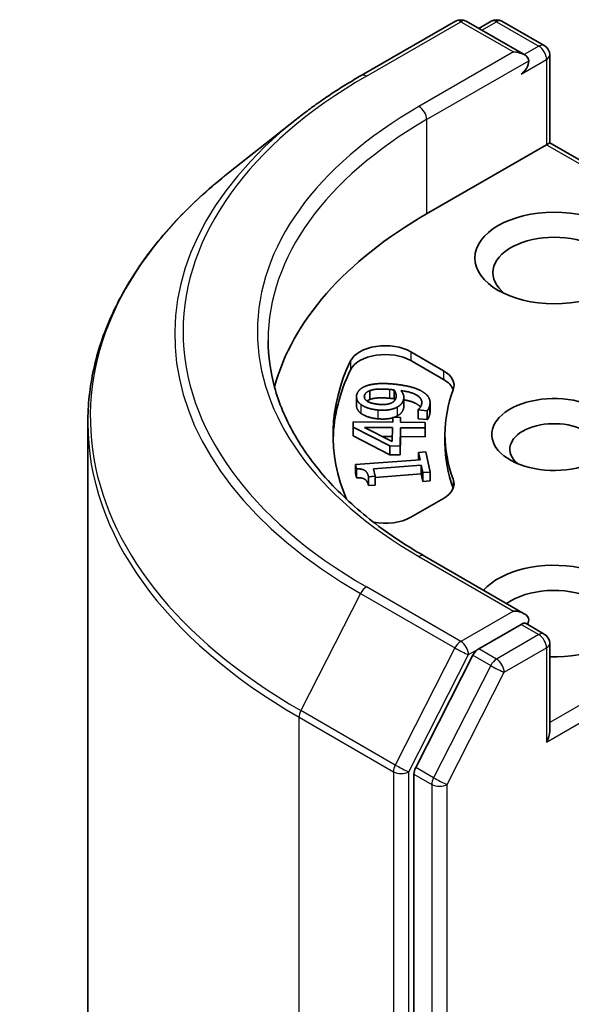
# Model space of a CAD drawing. Units: millimetres. Extents: x 36 to 9285, y 20 to 1847.
# Drawn here: x 657 to 664, y 286 to 299 of the extents above; entities that cross this region are included whole.
import ezdxf

# ---------------------------------------------------------------- set-up
doc = ezdxf.new("R2010")
doc.units = ezdxf.units.MM
doc.header["$LTSCALE"] = 2.5
doc.layers.add('Visible (ISO)', color=7, linetype='Continuous', lineweight=35)
doc.layers.add('Visible Narrow (ISO)', color=7, linetype='Continuous', lineweight=25)

msp = doc.modelspace()

# ---------------------------------------------------------------- linework, layer by layer
at = {"layer": 'Visible (ISO)'}
for p, q in [((661.6611, 298.0722), (662.8503, 298.7588)), ((663.7168, 298.3373), (662.9867, 298.7588)), ((663.3006, 298.7587), (663.1438, 298.6681)), ((663.4369, 298.7587), (663.97, 298.4509)), ((664.0382, 298.3328), (664.0382, 297.2239)), ((660.849, 297.5242), (659.9894, 296.8437)), ((662.4877, 296.3287), (663.9983, 297.2008)), ((663.9983, 297.2008), (664.0382, 297.2239)), ((664.0382, 297.2239), (667.1481, 295.4284)), ((662.2875, 294.5885), (662.7002, 294.3503)), ((662.2875, 294.4772), (662.7002, 294.2389)), ((661.7729, 294.0987), (661.7729, 293.9874)), ((662.0765, 294.1078), (662.0765, 293.9964)), ((661.6031, 294.0227), (661.6031, 293.9113)), ((662.2007, 294.0147), (662.2007, 293.9034)), ((662.5306, 293.9486), (662.5306, 293.8373)), ((662.3803, 293.8556), (662.3812, 293.859)), ((662.3803, 293.8556), (662.3803, 293.7442)), ((662.496, 293.8453), (662.3803, 293.8556)), ((662.496, 293.8453), (662.496, 293.7339)), ((658.2179, 240.6987), (658.2179, 293.6904)), ((661.5604, 293.6388), (661.5618, 293.7034)), ((661.5618, 293.7034), (662.0605, 293.6998)), ((662.0605, 293.6998), (662.0619, 293.7623)), ((662.0619, 293.7623), (662.1599, 293.7616)), ((662.1599, 293.7616), (662.1585, 293.6991)), ((662.1585, 293.6991), (662.4708, 293.6968)), ((662.1599, 293.7616), (662.1599, 293.6991)), ((662.496, 293.7339), (662.3803, 293.7442)), ((662.4708, 293.6968), (662.4694, 293.6292)), ((662.4708, 293.6968), (662.4708, 293.5855)), ((661.5604, 293.6388), (661.5604, 293.5274)), ((662.0238, 293.4006), (661.5604, 293.6388)), ((662.0552, 293.4557), (661.704, 293.6348)), ((661.704, 293.6348), (662.0591, 293.6322)), ((662.0591, 293.6322), (662.0552, 293.4557)), ((662.157, 293.6315), (662.152, 293.3997)), ((662.157, 293.6315), (662.157, 293.5201)), ((662.4694, 293.6292), (662.157, 293.6315)), ((662.4694, 293.6292), (662.4694, 293.5179)), ((662.4708, 293.5855), (662.4694, 293.5179)), ((662.0238, 293.2893), (661.5604, 293.5274)), ((662.0566, 293.5209), (661.9255, 293.5218)), ((662.157, 293.5201), (662.152, 293.2883)), ((662.4694, 293.5179), (662.157, 293.5201)), ((662.7179, 293.5451), (662.7179, 293.4338)), ((662.0238, 293.4006), (662.0238, 293.2893)), ((662.152, 293.3997), (662.0238, 293.4006)), ((662.152, 293.3997), (662.152, 293.2883)), ((662.3849, 293.3187), (662.4769, 293.3256)), ((662.3849, 293.3187), (662.3849, 293.2248)), ((662.4055, 293.2263), (662.3849, 293.3187)), ((662.4769, 293.3256), (662.5336, 293.0716)), ((661.593, 293.1659), (662.4055, 293.2263)), ((662.152, 293.2883), (662.0238, 293.2893)), ((661.593, 293.1659), (661.593, 293.0546)), ((661.605, 293.1119), (661.593, 293.1659)), ((661.605, 293.1119), (661.605, 293.0006)), ((662.4204, 293.1593), (661.8162, 293.1143)), ((661.8162, 293.1143), (661.8373, 293.0198)), ((662.4204, 293.1593), (662.4204, 293.0479)), ((662.4415, 293.0648), (662.4204, 293.1593)), ((662.5336, 293.0716), (662.4415, 293.0648)), ((662.4415, 293.0648), (662.4415, 292.9534)), ((662.5336, 293.0716), (662.5336, 292.9603)), ((661.605, 293.0006), (661.593, 293.0546)), ((661.8373, 293.0198), (661.7547, 293.0137)), ((661.7547, 293.0137), (661.7547, 292.9024)), ((662.4204, 293.0479), (661.8373, 293.0046)), ((661.8373, 293.0198), (661.8373, 292.9085)), ((662.4415, 292.9534), (662.4204, 293.0479)), ((662.5336, 292.9603), (662.4415, 292.9534)), ((661.8373, 292.9085), (661.7547, 292.9024)), ((662.7002, 292.74), (662.2875, 292.5018)), ((663.7168, 291.2857), (662.4594, 292.0117)), ((663.6769, 291.1513), (663.1438, 290.8435)), ((663.7408, 291.1605), (663.97, 291.0282)), ((664.0382, 289.8012), (664.0382, 290.9101)), ((663.0697, 290.7607), (662.3493, 289.3466)), ((662.3269, 289.2624), (662.3269, 236.4051))]:
    msp.add_line(p, q, dxfattribs=at)
for centre, start, end in [((662.9185, 298.6407), 60, 120), ((663.3688, 298.6406), 60, 120), ((663.9019, 298.3328), 0, 60), ((663.9019, 290.9101), 0, 60)]:
    msp.add_arc(centre, 0.1364, start, end, dxfattribs=at)
for centre, major_axis, start_param, end_param in [((663.5805, 298.2586), (0.1928, 0), 0, 1.5707963), ((663.6769, 298.2029), (-0.0682, -0.1181), 0.7853982, 2.3561945), ((667.3088, 293.5451), (-6.8182, 0), 5.4977871, 6.1302195), ((664.0947, 295.5864), (-0.7727, 0), 2.4941852, 6.9305928), ((661.9661, 294.403), (-0.4545, 0), 3.9269908, 6.0119467), ((661.9661, 294.2916), (-0.4545, 0), 3.9269908, 6.0119467), ((667.3088, 293.5451), (-6, 0), 6.0119467, 6.5208867), ((667.3088, 293.4338), (-6, 0), 6.0119467, 6.267114), ((662.3788, 294.1647), (0.4545, 0), 6.0688666, 7.0685835), ((662.3788, 294.0533), (0.4545, 0), 0.2137561, 0.7853982), ((667.3088, 293.5451), (-4.5909, 0), 6.0688666, 6.497504), ((664.0947, 293.5451), (-0.7861, 0), 4.2202783, 8.3976207), ((664.0947, 293.3596), (-0.5589, 0), 3.9269908, 6.8815928), ((667.3088, 293.4338), (-4.5909, 0), 0, 0.2143187), ((662.3788, 292.9256), (0.4545, 0), 5.4977871, 6.497504), ((662.3788, 292.8143), (0.4545, 0), 0.2137561, 0.2143187), ((661.9661, 292.6873), (-0.4545, 0), 1.2408321, 2.3561945), ((664.0947, 291.3183), (1, 0), 4.6558752, 8.9515794), ((664.0947, 291.1328), (0.7727, 0), 5.6357779, 8.7429389), ((663.5805, 291.207), (0.1928, 0), 0, 1.5707963), ((663.6769, 291.2627), (0.0682, -0.1181), 0.1595481, 0.7853982), ((663.1438, 290.7322), (0.0682, 0.1181), 0.7853982, 1.6614562), ((663.9019, 289.7225), (0.0964, 0.167), 4.712389, 5.4977871), ((662.4234, 289.3181), (0.0682, 0.1181), 1.6614562, 2.3561945)]:
    msp.add_ellipse(centre, major_axis=major_axis, ratio=0.5773503, start_param=start_param, end_param=end_param, dxfattribs=at)
msp.add_ellipse((664.0947, 295.772), major_axis=(1, 0), ratio=0.5773503, dxfattribs=at)
for points, degree, knots in [([(660.849, 297.5242), (660.8982, 297.5631), (660.9485, 297.6017), (661.051, 297.6778), (661.1033, 297.7153), (661.2098, 297.7895), (661.264, 297.8261), (661.3743, 297.8982), (661.4304, 297.9337), (661.5444, 298.0038), (661.6023, 298.0383), (661.6611, 298.0722)], 3, [4.55712806, 4.55712806, 4.55712806, 4.55712806, 4.58818025, 4.58818025, 4.61923243, 4.61923243, 4.65028461, 4.65028461, 4.6813368, 4.6813368, 4.71238898, 4.71238898, 4.71238898, 4.71238898]), ([(659.9894, 296.8437), (659.7631, 296.6646), (659.556, 296.4769), (659.1832, 296.0868), (659.0176, 295.8844), (658.7311, 295.4678), (658.6101, 295.2537), (658.4153, 294.8169), (658.3415, 294.5943), (658.2428, 294.1446), (658.2179, 293.9175), (658.2179, 293.6904)], 3, [1.72605724, 1.72605724, 1.72605724, 1.72605724, 1.85208469, 1.85208469, 1.97811214, 1.97811214, 2.10413959, 2.10413959, 2.23016704, 2.23016704, 2.35619449, 2.35619449, 2.35619449, 2.35619449]), ([(662.4594, 292.0117), (662.2073, 292.1573), (661.9756, 292.3139), (661.559, 292.645), (661.3741, 292.8194), (661.055, 293.1809), (660.9209, 293.368), (660.7061, 293.7498), (660.6253, 293.9445), (660.5176, 294.337), (660.4907, 294.5349), (660.4907, 294.7328)], 3, [3.14159265, 3.14159265, 3.14159265, 3.14159265, 3.29867229, 3.29867229, 3.45575192, 3.45575192, 3.61283155, 3.61283155, 3.76991118, 3.76991118, 3.92699082, 3.92699082, 3.92699082, 3.92699082]), ([(662.4089, 293.8909), (662.3959, 293.9087), (662.315, 293.9637), (662.2007, 293.9827)], 2, [0.6643165, 0.6643165, 0.6643165, 1, 1.8631224, 1.8631224, 1.8631224]), ([(661.6598, 293.8124), (661.6255, 293.8374), (661.6031, 293.8913), (661.6031, 293.9113)], 2, [0, 0, 0, 1, 1.617983, 1.617983, 1.617983]), ([(662.0618, 293.7567), (662.0384, 293.7497), (661.9518, 293.7364), (661.8724, 293.7435)], 2, [0.5621544, 0.5621544, 0.5621544, 1, 2, 2, 2]), ([(663.6769, 291.1513), (663.6891, 291.1584), (663.7022, 291.163), (663.7252, 291.1657), (663.735, 291.1639), (663.7408, 291.1605)], 3, [0.185147228, 0.185147228, 0.185147228, 0.185147228, 0.196528423, 0.196528423, 0.207909617, 0.207909617, 0.207909617, 0.207909617])]:
    msp.add_open_spline(points, degree=degree, knots=knots, dxfattribs=at)
for points in [[(661.718, 294.1552), (661.7747, 294.1777), (661.9427, 294.1929), (662.0658, 294.1819)], [(661.6063, 294.0473), (661.6159, 294.083), (661.6729, 294.1373), (661.718, 294.1552)], [(661.7045, 294.0381), (661.7095, 294.0566), (661.7397, 294.0862), (661.7729, 294.0987)], [(661.7729, 294.0987), (661.8088, 294.1131), (661.929, 294.1222), (662.0201, 294.1141)], [(662.0201, 294.1141), (662.0383, 294.1125), (662.0679, 294.109), (662.0765, 294.1078)], [(662.0658, 294.1819), (662.1772, 294.172), (662.3689, 294.1252), (662.4276, 294.0911)], [(662.0765, 294.1078), (662.0939, 294.0864), (662.1071, 294.0327), (662.1012, 294.0105)], [(662.163, 294.0996), (662.1884, 294.069), (662.2047, 294.0159), (662.1967, 293.986)], [(662.4225, 293.9215), (662.4407, 293.9896), (662.3057, 294.0813), (662.163, 294.0996)], [(662.4276, 294.0911), (662.4895, 294.055), (662.5406, 293.9644), (662.5241, 293.903)], [(661.6598, 293.9237), (661.6255, 293.9487), (661.5978, 294.0153), (661.6063, 294.0473)], [(661.8862, 293.9259), (661.7857, 293.9349), (661.6931, 293.9952), (661.7045, 294.0381)], [(661.7729, 293.9874), (661.7492, 293.9784), (661.7347, 293.9683)], [(662.0201, 294.0028), (661.929, 294.0109), (661.8088, 294.0018), (661.7729, 293.9874)], [(662.0522, 293.9473), (662.021, 293.9311), (661.943, 293.9208), (661.8862, 293.9259)], [(662.0765, 293.9964), (662.0679, 293.9976), (662.0383, 294.0011), (662.0201, 294.0028)], [(662.1012, 294.0105), (662.096, 293.9911), (662.0747, 293.959), (662.0522, 293.9473)], [(662.0881, 293.9795), (662.0831, 293.9883), (662.0765, 293.9964)], [(662.1967, 293.986), (662.1891, 293.9574), (662.1545, 293.9119), (662.1168, 293.8907)], [(661.8724, 293.8548), (661.8033, 293.861), (661.6952, 293.8973), (661.6598, 293.9237)], [(661.8724, 293.7435), (661.8033, 293.7497), (661.6952, 293.786), (661.6598, 293.8124)], [(662.1168, 293.8907), (662.0723, 293.8663), (661.9518, 293.8478), (661.8724, 293.8548)], [(662.1967, 293.8747), (662.1891, 293.8461), (662.1545, 293.8005), (662.1168, 293.7794)], [(662.2007, 293.9034), (662.2007, 293.8894), (662.1967, 293.8747)], [(662.3812, 293.859), (662.3923, 293.867), (662.4174, 293.9026), (662.4225, 293.9215)], [(662.5241, 293.903), (662.5204, 293.8891), (662.5069, 293.8581), (662.496, 293.8453)], [(662.5306, 293.8373), (662.5306, 293.8157), (662.5241, 293.7917)], [(662.1168, 293.7794), (662.0989, 293.7696), (662.0785, 293.7622)], [(662.5241, 293.7917), (662.5204, 293.7778), (662.5069, 293.7467), (662.496, 293.7339)], [(661.7547, 293.0137), (661.7427, 293.0673), (661.6788, 293.114), (661.605, 293.1119)], [(661.7547, 292.9024), (661.7427, 292.9559), (661.6788, 293.0026), (661.605, 293.0006)]]:
    msp.add_open_spline(points, degree=2, dxfattribs=at)
at = {"layer": 'Visible Narrow (ISO)'}
for p, q in [((661.7293, 298.0655), (662.9185, 298.7521)), ((662.9185, 298.7521), (663.5805, 298.3699)), ((663.1837, 298.6451), (663.3688, 298.7519)), ((663.3688, 298.7519), (663.9019, 298.4441)), ((663.9019, 298.4441), (663.7168, 298.3373)), ((663.5805, 298.3699), (662.3912, 297.6833)), ((662.4877, 297.5163), (663.7733, 298.2586)), ((663.6769, 298.0915), (663.9983, 298.2771)), ((663.9983, 298.2771), (663.9983, 297.2008)), ((662.4877, 297.5163), (662.4877, 296.3287)), ((663.9983, 297.2008), (667.0517, 295.4379)), ((662.2875, 294.5885), (662.2875, 294.4772)), ((661.5282, 294.4733), (661.5282, 294.3619)), ((662.7002, 294.3503), (662.7002, 294.2389)), ((662.0201, 294.1141), (662.0201, 294.0028)), ((661.7045, 294.0381), (661.7045, 294.0061)), ((662.1967, 293.986), (662.1967, 293.8747)), ((661.6598, 293.9237), (661.6598, 293.8124)), ((661.8724, 293.8548), (661.8724, 293.7435)), ((662.1168, 293.8907), (662.1168, 293.7794)), ((662.5241, 293.903), (662.5241, 293.7917)), ((662.823, 292.9814), (662.823, 292.8701)), ((662.3912, 292.0049), (663.5805, 291.3183)), ((662.9185, 290.9362), (661.7293, 291.6228)), ((667.0793, 291.6683), (664.0382, 289.9125)), ((661.6552, 291.5399), (660.9029, 290.0632)), ((661.6552, 291.5399), (662.8444, 290.8533)), ((663.9983, 289.6668), (667.1758, 291.5013)), ((663.5805, 291.3183), (662.9185, 290.9362)), ((663.6769, 291.1513), (663.9019, 291.0214)), ((663.9019, 291.0214), (663.3688, 290.7136)), ((662.8444, 290.8533), (662.0922, 289.3766)), ((663.0149, 290.7692), (663.1438, 290.8435)), ((663.3688, 290.7136), (663.1438, 290.8435)), ((663.4652, 290.5466), (663.9983, 290.8544)), ((663.9983, 290.8544), (663.9983, 289.6668)), ((662.2627, 289.2925), (663.0149, 290.7692)), ((663.0697, 290.7607), (663.2947, 290.6308)), ((663.2947, 290.6308), (662.5743, 289.2167)), ((662.7448, 289.1325), (663.4652, 290.5466)), ((660.8806, 289.9791), (662.0698, 289.2925)), ((660.8806, 236.9874), (660.8806, 289.9791)), ((662.0922, 289.3766), (660.9029, 290.0632)), ((662.5743, 289.2167), (662.3493, 289.3466)), ((662.0698, 289.2925), (662.0698, 236.3008)), ((662.2627, 236.3008), (662.2627, 289.2925)), ((662.3269, 289.2624), (662.5519, 289.1325)), ((662.5519, 289.1325), (662.5519, 236.2752)), ((662.7448, 236.2752), (662.7448, 289.1325))]:
    msp.add_line(p, q, dxfattribs=at)
for centre, major_axis, ratio, start_param, end_param in [((662.9185, 298.6407), (-0.0682, 0.1181), 0.5773503, 5.4977871, 6.2831853), ((662.9185, 298.6407), (0.0682, 0.1181), 0.5773503, 0, 0.7853982), ((663.3688, 298.6406), (-0.0682, 0.1181), 0.5773503, 5.4977871, 6.2831853), ((663.3688, 298.6406), (0.0682, 0.1181), 0.5773503, 0, 0.7853982), ((663.9019, 298.3328), (0.0682, 0.1181), 0.5773503, 0, 0.7853982), ((663.9019, 298.3328), (0.0682, -0.1181), 0.5773503, 0.7853982, 2.3561945), ((663.9019, 298.3328), (0.1364, 0), 0.5773503, 5.4977871, 6.2831853), ((667.3088, 294.8441), (-7.8907, 0), 0.5773503, 5.4977871, 7.0685835), ((661.7293, 297.9541), (-0.0682, 0.1181), 0.5773503, 5.4977871, 6.2831853), ((667.3088, 294.8441), (-6.9545, 0), 0.5773503, 5.4977871, 7.0685835), ((662.3912, 297.572), (-0.0682, 0.1181), 0.5773503, 3.9269908, 5.4977871), ((667.3088, 294.8041), (-7.9954, 0), 0.5773503, 5.6530481, 7.0685835), ((667.3088, 294.7328), (-6.8182, 0), 0.5773503, 5.4977871, 6.2831853), ((667.3088, 293.7617), (-9.0593, 0), 0.5773503, 5.6530481, 7.0685835), ((667.3088, 293.6904), (-9.0909, 0), 0.5773503, 0, 0.7853982), ((662.3912, 291.8936), (0.0682, 0.1181), 0.5773503, 0, 0.7853982), ((661.7293, 291.5114), (-0.0682, -0.1181), 0.5773503, 3.9269908, 4.8030489), ((663.9019, 290.9101), (0.0682, 0.1181), 0.5773503, 0, 0.7853982), ((663.9019, 290.9101), (0.0682, -0.1181), 0.5773503, 0.7853982, 2.3561945), ((662.9185, 290.8248), (-0.0682, -0.1181), 0.5773503, 3.9269908, 4.8030489), ((662.9185, 290.8248), (-0.1215, 0.0619), 0.0739221, 0.9533753, 2.5241717), ((662.9185, 290.8248), (0.0682, -0.1181), 0.5773503, 0.7853982, 2.3561945), ((663.9019, 290.9101), (0.1364, 0), 0.5773503, 5.4977871, 6.2831853), ((663.3688, 290.6023), (-0.0682, -0.1181), 0.5773503, 3.9269908, 4.8030489), ((663.3688, 290.6023), (0.0682, -0.1181), 0.5773503, 0.7853982, 2.3561945), ((663.3688, 290.6023), (-0.1215, 0.0619), 0.0739221, 0.9533753, 2.5241717), ((660.977, 290.0347), (0.0682, 0.1181), 0.5773503, 1.6614562, 2.3561945), ((662.1662, 289.3481), (-0.0682, -0.1181), 0.5773503, 4.8030489, 5.4977871), ((662.1662, 289.3481), (0.1215, -0.0619), 0.0739221, 4.094968, 5.6657643), ((662.1662, 289.3481), (-0.1364, 0), 0.5773503, 0.7853982, 2.3561945), ((662.6484, 289.1882), (-0.0682, -0.1181), 0.5773503, 4.8030489, 5.4977871), ((662.6484, 289.1882), (0.1215, -0.0619), 0.0739221, 4.094968, 5.6657643), ((662.6484, 289.1882), (-0.1364, 0), 0.5773503, 0.7853982, 2.3561945)]:
    msp.add_ellipse(centre, major_axis=major_axis, ratio=ratio, start_param=start_param, end_param=end_param, dxfattribs=at)

doc.saveas('drawing.dxf')
